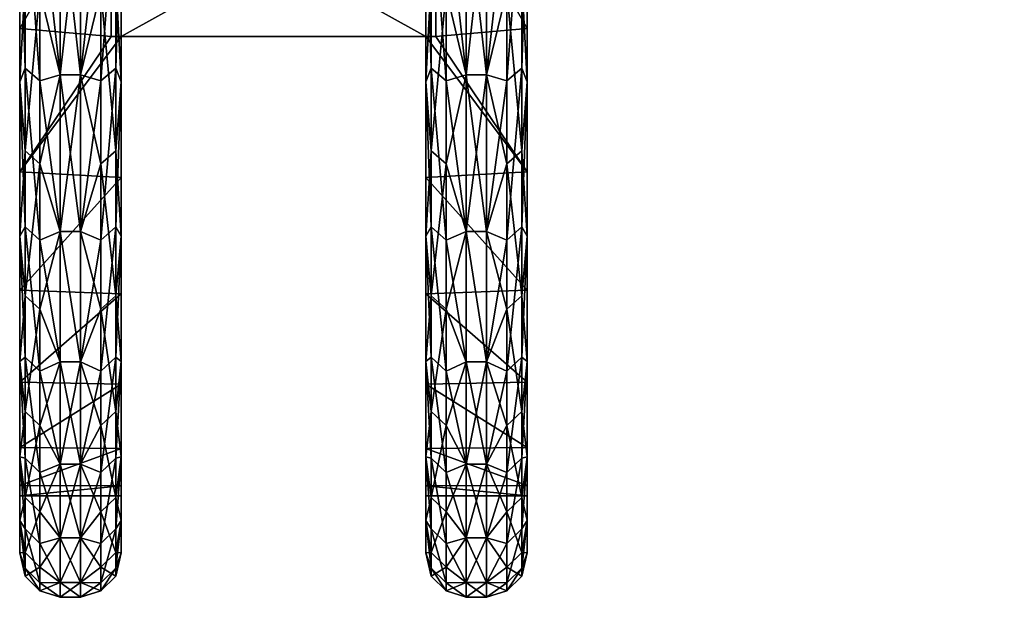
# Model space of a CAD drawing. Units: millimetres. Extents: x 9591 to 10392, y -1804 to -1358.
# Drawn here: x 10017 to 10041, y -1804 to -1789 of the extents above; entities that cross this region are included whole.
import ezdxf

# ---------------------------------------------------------------- set-up
doc = ezdxf.new("R2010")
doc.units = ezdxf.units.MM
doc.header["$MEASUREMENT"] = 0
doc.layers.add('72_OFML_OFFICE_D3_ANY', color=7, linetype='Continuous')

# ---------------------------------------------------------------- blocks, each defined once
blk = doc.blocks.new('e805cf2c-f5b2-4361-b1c3-544f96ea52c6')
mesh = blk.add_polyface()
corners = [(759.382, -399, 86.362), (759.382, -409, 86.362), (759, -399, 90), (759.382, -409, 93.638), (759.382, -399, 93.638), (759, -409, 90), (758, -399, 57), (758, -399, 123), (758, -396, 57), (758, -399, 123), (758, -396, 123), (758, -396, 57), (759.382, -399, 648.362), (759.382, -409, 648.362), (759, -399, 652), (759.382, -409, 655.638), (759.382, -399, 655.638), (759, -409, 652), (758, -399, 619), (758, -399, 685), (758, -396, 619), (758, -399, 685), (758, -396, 685), (758, -396, 619), (759.382, -399, 1196.362), (759.382, -409, 1196.362), (759, -399, 1200), (759.382, -409, 1203.638), (759.382, -399, 1203.638), (759, -409, 1200), (758, -399, 1167), (758, -399, 1233), (758, -396, 1167), (758, -399, 1233), (758, -396, 1233), (758, -396, 1167), (759.382, -399, 1758.362), (759.382, -409, 1758.362), (759, -399, 1762), (759, -409, 1762), (759.382, -399, 1765.638), (758, -399, 1729), (758, -399, 1795), (758, -396, 1729), (758, -399, 1795), (758, -396, 1795), (758, -396, 1729), (439.25, -417, 864.847), (439.25, -422.706, 870.585), (439.19, -417, 864.385), (439.25, -439.196, 953.785), (439.116, -440.425, 951.727), (439.25, -441.537, 946.038), (439.25, -432.307, 968.409), (439.116, -434.007, 966.46), (439.25, -436.11, 961.266), (439.25, -422.706, 981.415), (439.116, -424.878, 979.686), (439.25, -427.825, 975.147), (439.25, -417, 987.153), (439.116, -419.4, 985.577), (439.25, -432.307, 883.591), (439.116, -431.968, 882.072), (439.25, -427.825, 876.853), (439.25, -439.196, 898.215), (439.116, -439.09, 896.478), (439.25, -436.11, 890.734), (439.25, -443.111, 913.9), (439.116, -443.312, 911.984), (439.25, -441.537, 905.962), (439.25, -443.901, 930.046), (439.116, -444.476, 928.012), (439.25, -443.901, 921.954), (439.116, -442.539, 943.965), (439.25, -443.111, 938.1), (439.116, -437.573, 959.249), (439.116, -429.763, 973.294)]
mesh.append_faces([[corners[k] for k in face] for face in [(0, 1, 2), (3, 4, 5), (1, 5, 2), (2, 5, 4), (6, 7, 8), (9, 10, 11), (12, 13, 14), (15, 16, 17), (13, 17, 14), (14, 17, 16), (18, 19, 20), (21, 22, 23), (24, 25, 26), (27, 28, 29), (25, 29, 26), (26, 29, 28), (30, 31, 32), (33, 34, 35), (36, 37, 38), (37, 39, 38), (38, 39, 40), (41, 42, 43), (44, 45, 46), (47, 48, 49), (50, 51, 52), (53, 54, 55), (56, 57, 58), (56, 59, 60), (61, 62, 63), (64, 65, 66), (67, 68, 69), (70, 71, 72), (52, 73, 74), (55, 75, 50), (58, 76, 53)]])
mesh = blk.add_polyface()
corners = [(439.25, -427.825, 876.853), (439.116, -427.398, 875.451), (439.25, -422.706, 870.585), (439.116, -431.968, 882.072), (438.75, -432.278, 881.878), (438.75, -427.689, 875.229), (438.75, -422.492, 869.068), (439.116, -422.217, 869.31), (439.25, -436.11, 890.734), (439.116, -435.877, 889.102), (439.25, -432.307, 883.591), (438.75, -436.205, 888.94), (439.116, -434.007, 966.46), (439.25, -432.307, 968.409), (439.116, -429.763, 973.294), (438.75, -430.064, 973.502), (438.75, -434.327, 966.638), (439.116, -437.573, 959.249), (439.25, -436.11, 961.266), (439.116, -424.878, 979.686), (439.25, -422.706, 981.415), (439.116, -419.4, 985.577), (438.75, -419.655, 985.839), (438.75, -425.158, 979.922), (439.25, -427.825, 975.147), (439.25, -417, 987.153), (439.19, -417, 987.615), (438.684, -417, 988.367), (439.005, -417, 988.038), (438.75, -437.908, 959.395), (438.75, -427.689, 875.229), (438.25, -427.657, 874.968), (438.75, -422.492, 869.068), (438.479, -417, 863.536), (438.684, -417, 863.633), (438.75, -422.492, 869.068), (439.19, -417, 864.385), (439.005, -417, 863.962), (438.684, -417, 863.633), (438.25, -432.136, 881.398), (438.75, -427.689, 875.229), (438.75, -432.278, 881.878), (438.25, -432.136, 970.602), (438.75, -434.327, 966.638), (438.75, -430.064, 973.502), (438.25, -422.597, 983.016), (438.75, -425.158, 979.922), (438.75, -419.655, 985.839)]
mesh.append_faces([[corners[k] for k in face] for face in [(0, 1, 2), (1, 0, 3), (1, 3, 4), (1, 4, 5), (1, 5, 6), (1, 6, 7), (1, 7, 2), (8, 9, 10), (9, 11, 3), (9, 3, 10), (12, 13, 14), (12, 14, 15), (12, 15, 16), (12, 16, 17), (12, 17, 18), (19, 20, 21), (19, 21, 22), (19, 22, 23), (19, 23, 14), (19, 14, 24), (25, 26, 21), (27, 22, 28), (23, 15, 14), (16, 29, 17), (11, 4, 3), (30, 31, 32), (33, 34, 35), (36, 7, 37), (38, 37, 6), (37, 7, 6), (39, 40, 41), (36, 2, 7), (42, 43, 44), (45, 46, 47), (28, 22, 21), (28, 21, 26)]])
mesh = blk.add_polyface()
corners = [(429.116, -427.398, 875.451), (429.25, -427.825, 876.853), (429.116, -431.968, 882.072), (428.75, -432.278, 881.878), (428.75, -427.689, 875.229), (428.75, -422.492, 869.068), (429.116, -422.217, 869.31), (429.25, -422.706, 870.585), (429.116, -424.878, 979.686), (428.75, -425.158, 979.922), (429.116, -429.763, 973.294), (428.25, -427.657, 977.032), (428.75, -425.158, 979.922), (428.25, -422.597, 983.016), (428.75, -425.158, 979.922), (428.75, -430.064, 973.502), (428.75, -430.064, 973.502), (428.25, -427.657, 874.968), (428.75, -427.689, 875.229), (428.25, -432.136, 881.398), (428.75, -427.689, 875.229), (428.75, -422.492, 869.068), (428.25, -422.597, 868.984), (428.75, -422.492, 869.068), (428.25, -432.136, 881.398), (427.75, -427.657, 874.968), (428.25, -427.657, 874.968), (428.25, -422.597, 983.016), (427.75, -427.657, 977.032), (428.25, -427.657, 977.032), (427.75, -422.597, 983.016), (427.75, -432.136, 970.602), (427.75, -422.597, 868.984), (427.75, -422.597, 868.984), (428.25, -422.597, 868.984), (426.75, -427.825, 975.147), (426.884, -427.398, 976.549), (426.75, -422.706, 981.415), (426.884, -431.968, 969.928), (427.25, -432.278, 970.122), (427.25, -427.689, 976.771), (427.25, -422.492, 982.932), (426.75, -422.706, 870.585), (426.884, -424.878, 872.314), (426.75, -427.825, 876.853), (427.25, -425.158, 872.078), (426.884, -429.763, 878.706), (427.75, -427.657, 874.968), (427.25, -425.158, 872.078), (427.75, -422.597, 868.984), (427.25, -425.158, 872.078), (427.25, -430.064, 878.498), (427.25, -430.064, 878.498), (427.75, -427.657, 977.032), (427.25, -427.689, 976.771), (427.75, -432.136, 970.602), (427.25, -427.689, 976.771), (427.25, -422.492, 982.932), (427.75, -422.597, 983.016), (427.25, -422.492, 982.932), (429, -427.021, 876.537), (426.75, -430.993, 882.67), (429, -431.186, 883), (426.75, -426.872, 876.329), (429, -422.278, 870.484), (429, -431.186, 969), (426.75, -430.993, 969.33), (429, -427.021, 975.463), (429, -422.278, 981.516), (426.75, -426.872, 975.671)]
mesh.append_faces([[corners[k] for k in face] for face in [(0, 1, 2), (0, 3, 4), (0, 4, 5), (0, 6, 7), (8, 9, 10), (11, 12, 13), (14, 11, 15), (9, 16, 10), (17, 18, 19), (20, 17, 21), (22, 23, 17), (24, 25, 26), (27, 28, 29), (28, 27, 30), (28, 31, 29), (25, 32, 26), (26, 33, 34), (35, 36, 37), (36, 35, 38), (36, 39, 40), (36, 40, 41), (42, 43, 44), (43, 45, 46), (43, 46, 44), (47, 48, 49), (50, 47, 51), (45, 52, 46), (53, 54, 55), (56, 53, 57), (58, 59, 53), (60, 61, 62), (61, 60, 63), (64, 63, 60), (65, 66, 67), (68, 67, 69), (69, 67, 66)]])
mesh = blk.add_polyface()
corners = [(438.25, -427.657, 977.032), (438.75, -425.158, 979.922), (438.25, -422.597, 983.016), (438.75, -425.158, 979.922), (438.75, -430.064, 973.502), (438.25, -427.657, 874.968), (438.75, -427.689, 875.229), (438.25, -432.136, 881.398), (438.25, -422.597, 868.984), (438.75, -422.492, 869.068), (436.75, -427.825, 975.147), (436.884, -427.398, 976.549), (436.75, -422.706, 981.415), (436.884, -431.968, 969.928), (437.25, -432.278, 970.122), (437.25, -427.689, 976.771), (437.25, -422.492, 982.932), (436.884, -422.217, 982.69), (436.75, -422.706, 870.585), (436.884, -424.878, 872.314), (436.75, -427.825, 876.853), (437.25, -425.158, 872.078), (436.884, -429.763, 878.706), (437.75, -427.657, 874.968), (437.25, -425.158, 872.078), (437.75, -422.597, 868.984), (437.25, -425.158, 872.078), (437.25, -430.064, 878.498), (437.25, -430.064, 878.498), (437.75, -427.657, 977.032), (437.25, -427.689, 976.771), (437.75, -432.136, 970.602), (437.25, -427.689, 976.771), (437.25, -422.492, 982.932), (437.75, -422.597, 983.016), (437.25, -422.492, 982.932), (429.25, -427.825, 876.853), (429.116, -427.398, 875.451), (429.25, -422.706, 870.585), (429.25, -422.706, 981.415), (429.116, -424.878, 979.686), (429.25, -427.825, 975.147), (429.116, -429.763, 973.294), (429.25, -422.278, 981.516), (429.25, -427.021, 975.463), (436.75, -427.021, 975.463), (429.25, -431.186, 969), (439.25, -430.993, 969.33), (437, -427.021, 975.463), (439.25, -426.872, 975.671), (437, -422.278, 981.516), (436.75, -422.278, 870.484), (436.75, -427.021, 876.537), (429.25, -427.021, 876.537), (436.75, -431.186, 883), (437, -431.186, 883), (439.25, -430.993, 882.67), (437, -427.021, 876.537), (437, -422.278, 870.484), (439.25, -426.872, 876.329), (438.25, -432.136, 881.398), (437.75, -427.657, 874.968), (438.25, -427.657, 874.968), (438.25, -422.597, 983.016), (437.75, -427.657, 977.032), (438.25, -427.657, 977.032), (437.75, -422.597, 983.016), (437.75, -432.136, 970.602), (437.75, -422.597, 868.984), (437.75, -422.597, 868.984), (438.25, -422.597, 868.984)]
mesh.append_faces([[corners[k] for k in face] for face in [(0, 1, 2), (3, 0, 4), (5, 6, 7), (8, 9, 5), (10, 11, 12), (11, 10, 13), (11, 14, 15), (11, 15, 16), (11, 17, 12), (18, 19, 20), (19, 21, 22), (19, 22, 20), (23, 24, 25), (26, 23, 27), (21, 28, 22), (29, 30, 31), (32, 29, 33), (34, 35, 29), (36, 37, 38), (39, 40, 41), (40, 42, 41), (43, 44, 45), (44, 46, 45), (47, 48, 49), (50, 49, 48), (51, 52, 53), (52, 54, 53), (55, 56, 57), (58, 57, 59), (59, 57, 56), (60, 61, 62), (63, 64, 65), (64, 63, 66), (64, 67, 65), (61, 68, 62), (62, 69, 70)]])
mesh = blk.add_polyface()
corners = [(438.25, -435.995, 963.781), (438.75, -434.327, 966.638), (438.25, -432.136, 970.602), (438.25, -432.136, 881.398), (438.75, -432.278, 881.878), (438.25, -435.995, 888.219), (438.75, -430.064, 973.502), (438.25, -427.657, 977.032), (436.884, -427.398, 976.549), (436.884, -431.968, 969.928), (437.25, -432.278, 970.122), (436.884, -435.877, 962.898), (436.75, -432.307, 968.409), (436.75, -432.307, 883.591), (436.884, -434.007, 885.54), (436.75, -436.11, 890.734), (436.884, -429.763, 878.706), (437.25, -430.064, 878.498), (437.25, -434.327, 885.362), (437.75, -435.995, 888.219), (437.25, -434.327, 885.362), (437.75, -432.136, 881.398), (437.25, -436.205, 963.06), (437.75, -432.136, 970.602), (437.25, -427.689, 976.771), (437.25, -432.278, 970.122), (437.25, -432.278, 970.122), (437.75, -435.995, 963.781), (436.75, -427.825, 975.147), (437.25, -434.327, 885.362), (437.25, -430.064, 878.498), (437.25, -430.064, 878.498), (437.75, -427.657, 874.968), (436.75, -427.825, 876.853), (429.116, -435.877, 889.102), (429.116, -431.968, 882.072), (429.25, -432.307, 883.591), (429.25, -432.307, 968.409), (429.116, -434.007, 966.46), (429.25, -436.11, 961.266), (429.116, -429.763, 973.294), (429.25, -427.825, 876.853), (429.25, -427.825, 975.147), (436.75, -431.186, 969), (436.75, -427.021, 975.463), (429.25, -431.186, 969), (436.75, -434.66, 962.355), (436.75, -431.186, 969), (439.25, -434.525, 962.643), (437, -427.021, 975.463), (439.25, -430.993, 969.33), (437, -431.186, 969), (429.25, -431.186, 883), (429.25, -427.021, 876.537), (436.75, -431.186, 883), (436.75, -431.186, 883), (439.25, -434.525, 889.357), (437, -431.186, 883), (436.75, -434.66, 889.645), (439.25, -430.993, 882.67), (437.75, -427.657, 874.968), (438.25, -432.136, 881.398), (437.75, -432.136, 881.398), (437.75, -435.995, 963.781), (438.25, -432.136, 970.602), (437.75, -432.136, 970.602), (438.25, -427.657, 977.032), (438.25, -435.995, 888.219)]
mesh.append_faces([[corners[k] for k in face] for face in [(0, 1, 2), (3, 4, 5), (2, 6, 7), (8, 9, 10), (11, 9, 12), (13, 14, 15), (14, 13, 16), (14, 16, 17), (14, 17, 18), (19, 20, 21), (22, 10, 9), (23, 24, 25), (23, 26, 27), (12, 9, 28), (21, 29, 30), (21, 31, 32), (33, 16, 13), (34, 35, 36), (37, 38, 39), (38, 37, 40), (36, 35, 41), (42, 40, 37), (43, 44, 45), (46, 47, 48), (49, 50, 51), (50, 48, 51), (51, 48, 47), (52, 53, 54), (55, 56, 57), (55, 58, 56), (56, 59, 57), (60, 61, 62), (63, 64, 65), (66, 65, 64), (67, 62, 61)]])
mesh = blk.add_polyface()
corners = [(429.116, -427.398, 875.451), (429.116, -431.968, 882.072), (428.75, -432.278, 881.878), (429.116, -435.877, 889.102), (428.75, -436.205, 888.94), (429.116, -434.007, 966.46), (429.116, -429.763, 973.294), (428.75, -430.064, 973.502), (428.75, -434.327, 966.638), (428.25, -435.995, 963.781), (428.75, -434.327, 966.638), (428.25, -432.136, 970.602), (428.25, -432.136, 881.398), (428.75, -427.689, 875.229), (428.75, -432.278, 881.878), (428.75, -432.278, 881.878), (428.25, -435.995, 888.219), (428.75, -434.327, 966.638), (428.75, -430.064, 973.502), (428.75, -430.064, 973.502), (428.25, -427.657, 977.032), (427.75, -427.657, 874.968), (428.25, -432.136, 881.398), (427.75, -432.136, 881.398), (427.75, -435.995, 963.781), (428.25, -432.136, 970.602), (427.75, -432.136, 970.602), (428.25, -427.657, 977.032), (428.25, -435.995, 888.219), (426.884, -427.398, 976.549), (426.884, -431.968, 969.928), (427.25, -432.278, 970.122), (426.884, -435.877, 962.898), (427.25, -436.205, 963.06), (426.75, -432.307, 968.409), (426.75, -432.307, 883.591), (426.884, -434.007, 885.54), (426.75, -436.11, 890.734), (426.884, -429.763, 878.706), (427.25, -430.064, 878.498), (427.25, -434.327, 885.362), (427.75, -435.995, 888.219), (427.25, -434.327, 885.362), (427.75, -432.136, 881.398), (427.75, -432.136, 970.602), (427.25, -427.689, 976.771), (427.25, -432.278, 970.122), (427.25, -432.278, 970.122), (427.75, -435.995, 963.781), (426.75, -427.825, 975.147), (427.25, -434.327, 885.362), (427.25, -430.064, 878.498), (427.25, -430.064, 878.498), (427.75, -427.657, 874.968), (426.75, -427.825, 876.853), (429.25, -434.66, 889.645), (429.25, -431.186, 883), (426.75, -434.525, 889.357), (426.75, -430.993, 882.67), (429, -431.186, 883), (429.25, -431.186, 969), (426.75, -434.525, 962.643), (429, -431.186, 969), (429.25, -434.66, 962.355), (426.75, -430.993, 969.33)]
mesh.append_faces([[corners[k] for k in face] for face in [(0, 1, 2), (3, 4, 1), (5, 6, 7), (5, 7, 8), (9, 10, 11), (4, 2, 1), (12, 13, 14), (12, 15, 16), (11, 17, 18), (11, 19, 20), (21, 22, 23), (24, 25, 26), (27, 26, 25), (28, 23, 22), (29, 30, 31), (32, 33, 30), (32, 30, 34), (35, 36, 37), (36, 35, 38), (36, 38, 39), (36, 39, 40), (41, 42, 43), (33, 31, 30), (44, 45, 46), (44, 47, 48), (34, 30, 49), (43, 50, 51), (43, 52, 53), (54, 38, 35), (55, 56, 57), (58, 57, 59), (59, 57, 56), (60, 61, 62), (60, 63, 61), (61, 64, 62)]])
mesh = blk.add_polyface()
corners = [(436.75, -436.11, 961.266), (436.884, -435.877, 962.898), (436.75, -432.307, 968.409), (436.884, -439.09, 955.522), (437.25, -439.432, 955.652), (437.25, -436.205, 963.06), (436.884, -431.968, 969.928), (436.75, -441.537, 946.038), (436.884, -441.576, 947.872), (436.75, -439.196, 953.785), (437.25, -441.929, 947.968), (436.75, -439.196, 898.215), (436.884, -440.425, 900.273), (436.75, -441.537, 905.962), (436.884, -437.573, 892.751), (437.25, -437.908, 892.605), (437.25, -440.773, 900.16), (436.884, -442.539, 908.035), (436.884, -434.007, 885.54), (437.25, -434.327, 885.362), (436.75, -436.11, 890.734), (437.25, -434.327, 885.362), (437.75, -435.995, 888.219), (437.25, -437.908, 892.605), (437.25, -441.929, 947.968), (437.75, -441.72, 949.21), (437.25, -439.432, 955.652), (437.25, -436.205, 963.06), (437.75, -435.995, 963.781), (437.25, -432.278, 970.122), (429.25, -436.11, 890.734), (429.116, -435.877, 889.102), (429.25, -432.307, 883.591), (429.116, -439.09, 896.478), (429.25, -441.537, 905.962), (429.116, -441.576, 904.128), (429.25, -439.196, 898.215), (429.25, -439.196, 953.785), (429.116, -440.425, 951.727), (429.25, -441.537, 946.038), (429.116, -437.573, 959.249), (428.75, -440.773, 951.84), (429.116, -442.539, 943.965), (429.116, -434.007, 966.46), (428.75, -434.327, 966.638), (429.25, -436.11, 961.266)]
mesh.append_faces([[corners[k] for k in face] for face in [(0, 1, 2), (1, 0, 3), (1, 3, 4), (1, 4, 5), (1, 5, 6), (7, 8, 9), (8, 10, 3), (8, 3, 9), (11, 12, 13), (12, 11, 14), (12, 14, 15), (12, 15, 16), (12, 16, 17), (12, 17, 13), (18, 19, 14), (18, 14, 20), (21, 22, 23), (19, 15, 14), (24, 25, 26), (10, 4, 3), (27, 28, 29), (9, 3, 0), (20, 14, 11), (30, 31, 32), (31, 30, 33), (34, 35, 36), (35, 33, 36), (37, 38, 39), (38, 37, 40), (38, 41, 42), (38, 42, 39), (43, 44, 40), (43, 40, 45), (36, 33, 30), (45, 40, 37)]])
mesh = blk.add_polyface()
corners = [(429.116, -435.877, 889.102), (429.116, -439.09, 896.478), (428.75, -439.432, 896.348), (428.75, -436.205, 888.94), (429.116, -440.425, 951.727), (429.116, -437.573, 959.249), (428.75, -437.908, 959.395), (428.75, -434.327, 966.638), (428.25, -435.995, 963.781), (428.75, -437.908, 959.395), (428.75, -434.327, 966.638), (428.25, -435.995, 888.219), (428.75, -436.205, 888.94), (428.25, -439.198, 895.371), (428.75, -436.205, 888.94), (428.75, -432.278, 881.878), (428.75, -436.205, 888.94), (428.75, -439.432, 896.348), (428.25, -439.198, 956.629), (428.75, -437.908, 959.395), (428.25, -439.198, 895.371), (427.75, -435.995, 888.219), (428.25, -435.995, 888.219), (427.75, -439.198, 895.371), (428.25, -435.995, 963.781), (427.75, -435.995, 963.781), (428.25, -439.198, 956.629), (428.25, -432.136, 970.602), (427.75, -439.198, 956.629), (427.75, -432.136, 881.398), (426.75, -436.11, 961.266), (426.884, -435.877, 962.898), (426.75, -432.307, 968.409), (426.884, -439.09, 955.522), (427.25, -439.432, 955.652), (427.25, -436.205, 963.06), (426.884, -440.425, 900.273), (426.884, -437.573, 892.751), (427.25, -437.908, 892.605), (426.884, -434.007, 885.54), (427.25, -434.327, 885.362), (426.75, -436.11, 890.734), (427.25, -434.327, 885.362), (427.75, -435.995, 888.219), (427.25, -437.908, 892.605), (427.75, -435.995, 963.781), (427.25, -436.205, 963.06), (427.75, -439.198, 956.629), (427.25, -436.205, 963.06), (427.25, -432.278, 970.122), (427.25, -436.205, 963.06), (427.25, -439.432, 955.652), (426.75, -439.196, 953.785), (427.75, -439.198, 895.371), (427.25, -437.908, 892.605), (426.75, -439.196, 898.215), (429.25, -434.66, 889.645), (426.75, -434.525, 889.357), (426.75, -437.437, 896.336), (429.25, -437.524, 896.575), (426.75, -439.706, 903.549), (426.75, -434.525, 962.643), (429.25, -434.66, 962.355), (426.75, -437.437, 955.664), (426.75, -439.706, 948.451), (429.25, -437.524, 955.425)]
mesh.append_faces([[corners[k] for k in face] for face in [(0, 1, 2), (0, 2, 3), (4, 5, 6), (7, 8, 9), (10, 6, 5), (11, 12, 13), (14, 11, 15), (13, 16, 17), (18, 19, 8), (20, 21, 22), (21, 20, 23), (24, 25, 26), (24, 27, 25), (25, 28, 26), (21, 29, 22), (30, 31, 32), (31, 30, 33), (31, 33, 34), (31, 34, 35), (36, 37, 38), (39, 40, 37), (39, 37, 41), (42, 43, 44), (40, 38, 37), (45, 46, 47), (48, 45, 49), (47, 50, 51), (52, 33, 30), (53, 54, 43), (41, 37, 55), (56, 57, 58), (56, 58, 59), (58, 60, 59), (61, 62, 63), (64, 63, 65), (65, 63, 62)]])
mesh = blk.add_polyface()
corners = [(438.75, -434.327, 966.638), (438.25, -435.995, 963.781), (438.75, -437.908, 959.395), (438.25, -441.72, 949.21), (438.75, -440.773, 951.84), (438.25, -439.198, 956.629), (438.75, -441.929, 904.032), (438.25, -441.72, 902.79), (438.75, -439.432, 896.348), (438.25, -435.995, 888.219), (438.75, -436.205, 888.94), (438.25, -439.198, 895.371), (438.75, -436.205, 888.94), (438.75, -432.278, 881.878), (438.75, -439.432, 896.348), (438.75, -437.908, 959.395), (437.75, -441.72, 902.79), (437.25, -440.773, 900.16), (437.75, -439.198, 895.371), (437.75, -435.995, 963.781), (437.25, -436.205, 963.06), (437.75, -439.198, 956.629), (437.25, -436.205, 963.06), (437.25, -439.432, 955.652), (437.25, -439.432, 955.652), (437.75, -441.72, 949.21), (437.25, -440.773, 900.16), (437.25, -437.908, 892.605), (437.25, -437.908, 892.605), (437.75, -435.995, 888.219), (436.75, -434.66, 962.355), (439.25, -434.525, 962.643), (439.25, -437.437, 955.664), (436.75, -437.524, 955.425), (439.25, -439.706, 948.451), (436.75, -439.755, 948.266), (436.75, -441.336, 940.936), (439.25, -441.315, 941.062), (439.25, -434.525, 889.357), (436.75, -434.66, 889.645), (439.25, -437.437, 896.336), (436.75, -439.755, 903.734), (439.25, -439.706, 903.549), (436.75, -437.524, 896.575), (439.25, -441.315, 910.938), (439.25, -442.248, 918.442), (436.75, -441.336, 911.064), (438.25, -439.198, 895.371), (437.75, -435.995, 888.219), (438.25, -435.995, 888.219), (437.75, -439.198, 895.371), (438.25, -439.198, 956.629), (437.75, -441.72, 949.21), (438.25, -441.72, 949.21), (438.25, -435.995, 963.781), (437.75, -435.995, 963.781), (438.25, -432.136, 970.602), (437.75, -439.198, 956.629), (437.75, -441.72, 902.79), (438.25, -441.72, 902.79), (437.75, -432.136, 881.398)]
mesh.append_faces([[corners[k] for k in face] for face in [(0, 1, 2), (3, 4, 5), (6, 7, 8), (9, 10, 11), (12, 9, 13), (11, 14, 7), (5, 15, 1), (16, 17, 18), (19, 20, 21), (21, 22, 23), (21, 24, 25), (18, 26, 27), (18, 28, 29), (30, 31, 32), (30, 32, 33), (32, 34, 33), (33, 34, 35), (36, 35, 37), (37, 35, 34), (38, 39, 40), (41, 42, 43), (42, 41, 44), (45, 44, 46), (46, 44, 41), (42, 40, 43), (43, 40, 39), (47, 48, 49), (48, 47, 50), (51, 52, 53), (54, 55, 51), (54, 56, 55), (55, 57, 51), (57, 52, 51), (58, 50, 59), (59, 50, 47), (48, 60, 49)]])
mesh = blk.add_polyface()
corners = [(439.116, -435.877, 889.102), (439.25, -436.11, 890.734), (439.116, -439.09, 896.478), (438.75, -439.432, 896.348), (438.75, -436.205, 888.94), (439.25, -441.537, 905.962), (439.116, -441.576, 904.128), (439.25, -439.196, 898.215), (439.116, -443.312, 911.984), (438.75, -443.672, 911.922), (438.75, -441.929, 904.032), (439.25, -443.901, 921.954), (439.116, -444.281, 919.969), (439.25, -443.111, 913.9), (439.116, -444.476, 928.012), (439.116, -444.281, 919.969), (439.116, -444.476, 928.012), (438.75, -444.842, 928.021), (439.116, -444.281, 919.969), (438.75, -444.646, 919.943), (438.75, -444.646, 919.943), (439.25, -443.111, 938.1), (439.116, -443.893, 936.035), (439.25, -443.901, 930.046), (439.116, -442.539, 943.965), (438.75, -442.896, 944.044), (438.75, -444.256, 936.079), (439.116, -440.425, 951.727), (439.25, -439.196, 953.785), (439.116, -437.573, 959.249), (438.75, -437.908, 959.395), (438.75, -440.773, 951.84), (439.25, -441.537, 946.038), (438.75, -444.842, 928.021), (438.75, -444.646, 919.943), (438.25, -439.198, 895.371), (438.75, -436.205, 888.94), (438.75, -439.432, 896.348), (438.25, -443.537, 910.413), (438.75, -441.929, 904.032), (438.75, -443.672, 911.922), (438.25, -445, 926), (438.25, -443.537, 941.587), (438.75, -444.256, 936.079), (438.75, -442.896, 944.044), (438.25, -439.198, 956.629), (438.75, -440.773, 951.84), (438.75, -437.908, 959.395)]
mesh.append_faces([[corners[k] for k in face] for face in [(0, 1, 2), (0, 2, 3), (0, 3, 4), (5, 6, 7), (6, 5, 8), (6, 8, 9), (6, 9, 10), (6, 10, 2), (6, 2, 7), (11, 12, 13), (12, 11, 14), (15, 16, 17), (18, 17, 19), (12, 20, 8), (12, 8, 13), (21, 22, 23), (22, 21, 24), (22, 24, 25), (22, 25, 26), (22, 26, 14), (22, 14, 23), (27, 28, 29), (27, 29, 30), (27, 30, 31), (27, 31, 24), (27, 24, 32), (31, 25, 24), (26, 33, 14), (34, 9, 8), (10, 3, 2), (35, 36, 37), (38, 39, 40), (41, 19, 17), (42, 43, 44), (45, 46, 47)]])
mesh = blk.add_polyface()
corners = [(429.116, -441.576, 904.128), (428.75, -441.929, 904.032), (429.116, -439.09, 896.478), (429.116, -440.425, 951.727), (428.75, -437.908, 959.395), (428.75, -440.773, 951.84), (428.25, -441.72, 949.21), (428.75, -440.773, 951.84), (428.25, -439.198, 956.629), (428.75, -440.773, 951.84), (428.75, -442.896, 944.044), (428.75, -441.929, 904.032), (428.25, -441.72, 902.79), (428.75, -439.432, 896.348), (428.75, -439.432, 896.348), (428.25, -439.198, 895.371), (428.75, -439.432, 896.348), (428.75, -440.773, 951.84), (428.75, -437.908, 959.395), (428.25, -439.198, 956.629), (427.75, -441.72, 949.21), (428.25, -441.72, 949.21), (427.75, -439.198, 956.629), (427.75, -441.72, 902.79), (427.75, -439.198, 895.371), (428.25, -441.72, 902.79), (428.25, -439.198, 895.371), (426.75, -441.537, 946.038), (426.884, -441.576, 947.872), (426.75, -439.196, 953.785), (427.25, -441.929, 947.968), (426.884, -439.09, 955.522), (426.75, -439.196, 898.215), (426.884, -440.425, 900.273), (426.75, -441.537, 905.962), (426.884, -437.573, 892.751), (427.25, -437.908, 892.605), (427.25, -440.773, 900.16), (426.884, -442.539, 908.035), (427.75, -441.72, 902.79), (427.25, -440.773, 900.16), (427.75, -439.198, 895.371), (427.25, -440.773, 900.16), (427.25, -442.896, 907.956), (427.25, -441.929, 947.968), (427.75, -441.72, 949.21), (427.25, -439.432, 955.652), (427.25, -439.432, 955.652), (427.75, -439.198, 956.629), (427.25, -439.432, 955.652), (427.25, -440.773, 900.16), (427.25, -437.908, 892.605), (429.25, -437.524, 896.575), (426.75, -439.706, 903.549), (429.25, -439.755, 903.734), (426.75, -442.248, 918.442), (429.25, -441.336, 911.064), (426.75, -441.315, 910.938), (429.25, -439.755, 948.266), (426.75, -439.706, 948.451), (429.25, -437.524, 955.425), (426.75, -441.315, 941.062), (429.25, -442.253, 933.494), (426.75, -442.248, 933.558), (429.25, -441.336, 940.936)]
mesh.append_faces([[corners[k] for k in face] for face in [(0, 1, 2), (3, 4, 5), (6, 7, 8), (9, 6, 10), (11, 12, 13), (1, 14, 2), (15, 16, 12), (8, 17, 18), (19, 20, 21), (22, 20, 19), (23, 24, 25), (25, 24, 26), (27, 28, 29), (28, 30, 31), (28, 31, 29), (32, 33, 34), (33, 32, 35), (33, 36, 37), (33, 37, 38), (33, 38, 34), (39, 40, 41), (42, 39, 43), (44, 45, 46), (30, 47, 31), (48, 49, 45), (41, 50, 51), (52, 53, 54), (55, 56, 57), (56, 54, 57), (57, 54, 53), (58, 59, 60), (59, 58, 61), (62, 63, 64), (63, 61, 64), (64, 61, 58)]])
mesh = blk.add_polyface()
corners = [(429.116, -441.576, 904.128), (429.116, -443.312, 911.984), (428.75, -443.672, 911.922), (428.75, -441.929, 904.032), (429.116, -443.893, 936.035), (429.116, -442.539, 943.965), (428.75, -442.896, 944.044), (428.75, -444.256, 936.079), (428.75, -440.773, 951.84), (428.75, -444.646, 919.943), (428.25, -441.72, 902.79), (428.75, -441.929, 904.032), (428.25, -443.537, 910.413), (428.75, -441.929, 904.032), (428.75, -443.672, 911.922), (428.25, -443.537, 941.587), (428.75, -444.256, 936.079), (428.75, -442.896, 944.044), (428.75, -442.896, 944.044), (428.25, -441.72, 949.21), (428.25, -443.537, 910.413), (427.75, -441.72, 902.79), (428.25, -441.72, 902.79), (427.75, -443.537, 910.413), (427.75, -441.72, 949.21), (427.75, -443.537, 941.587), (428.25, -441.72, 949.21), (428.25, -443.537, 941.587), (426.884, -441.576, 947.872), (426.75, -441.537, 946.038), (426.884, -443.312, 940.016), (427.25, -443.672, 940.078), (427.25, -441.929, 947.968), (426.75, -443.901, 930.046), (426.884, -444.281, 932.031), (426.75, -443.111, 938.1), (426.75, -443.111, 913.9), (426.884, -443.893, 915.965), (426.75, -443.901, 921.954), (426.884, -442.539, 908.035), (427.25, -442.896, 907.956), (427.25, -444.256, 915.921), (427.25, -440.773, 900.16), (427.25, -444.646, 932.057), (427.75, -441.72, 949.21), (427.25, -441.929, 947.968), (427.75, -443.537, 941.587), (427.25, -441.929, 947.968), (427.25, -443.672, 940.078), (427.75, -443.537, 910.413), (427.25, -444.256, 915.921), (427.25, -442.896, 907.956), (427.25, -442.896, 907.956), (427.75, -441.72, 902.79), (426.75, -441.537, 905.962), (429.25, -441.336, 911.064), (426.75, -442.248, 918.442), (429.25, -442.253, 918.506), (429.25, -442.5, 926), (426.75, -442.5, 926), (429.25, -442.5, 926), (426.75, -442.5, 926), (429.25, -442.253, 933.494), (426.75, -442.248, 933.558)]
mesh.append_faces([[corners[k] for k in face] for face in [(0, 1, 2), (0, 2, 3), (4, 5, 6), (4, 6, 7), (8, 6, 5), (9, 2, 1), (10, 11, 12), (12, 13, 14), (15, 16, 17), (15, 18, 19), (20, 21, 22), (21, 20, 23), (24, 25, 26), (26, 25, 27), (28, 29, 30), (28, 30, 31), (28, 31, 32), (33, 34, 35), (34, 30, 35), (36, 37, 38), (37, 36, 39), (37, 39, 40), (37, 40, 41), (42, 40, 39), (43, 31, 30), (44, 45, 46), (46, 47, 48), (35, 30, 29), (49, 50, 51), (49, 52, 53), (54, 39, 36), (55, 56, 57), (58, 57, 59), (59, 57, 56), (60, 61, 62), (61, 63, 62)]])
mesh = blk.add_polyface()
corners = [(436.884, -441.576, 947.872), (436.75, -441.537, 946.038), (436.884, -443.312, 940.016), (437.25, -443.672, 940.078), (437.25, -441.929, 947.968), (436.75, -443.901, 930.046), (436.884, -444.281, 932.031), (436.75, -443.111, 938.1), (436.884, -444.476, 923.988), (436.884, -444.281, 932.031), (436.884, -444.476, 923.988), (437.25, -444.842, 923.979), (436.884, -444.281, 932.031), (437.25, -444.646, 932.057), (437.25, -444.646, 932.057), (436.75, -443.111, 913.9), (436.884, -443.893, 915.965), (436.75, -443.901, 921.954), (436.884, -442.539, 908.035), (437.25, -442.896, 907.956), (437.25, -444.256, 915.921), (437.25, -440.773, 900.16), (437.75, -441.72, 902.79), (437.25, -442.896, 907.956), (437.25, -440.773, 900.16), (437.25, -444.256, 915.921), (437.75, -444.633, 918.172), (437.25, -444.842, 923.979), (437.75, -444.633, 933.828), (437.25, -443.672, 940.078), (437.25, -444.646, 932.057), (437.75, -443.537, 941.587), (437.25, -441.929, 947.968), (437.25, -443.672, 940.078), (436.75, -441.537, 905.962), (429.116, -441.576, 904.128), (429.25, -441.537, 905.962), (429.116, -443.312, 911.984), (429.25, -443.901, 921.954), (429.116, -444.281, 919.969), (429.25, -443.111, 913.9), (429.116, -444.476, 928.012), (429.25, -443.111, 938.1), (429.116, -443.893, 936.035), (429.25, -443.901, 930.046), (429.116, -442.539, 943.965), (429.25, -441.537, 946.038)]
mesh.append_faces([[corners[k] for k in face] for face in [(0, 1, 2), (0, 2, 3), (0, 3, 4), (5, 6, 7), (6, 5, 8), (9, 10, 11), (12, 11, 13), (6, 14, 2), (6, 2, 7), (15, 16, 17), (16, 15, 18), (16, 18, 19), (16, 19, 20), (16, 20, 8), (16, 8, 17), (21, 22, 23), (24, 19, 18), (25, 26, 11), (20, 27, 8), (13, 28, 29), (30, 3, 2), (31, 32, 33), (7, 2, 1), (17, 8, 5), (34, 18, 15), (35, 36, 37), (38, 39, 40), (39, 38, 41), (39, 37, 40), (42, 43, 44), (43, 42, 45), (43, 41, 44), (40, 37, 36), (44, 41, 38), (46, 45, 42)]])
mesh = blk.add_polyface()
corners = [(438.75, -440.773, 951.84), (438.25, -441.72, 949.21), (438.75, -442.896, 944.044), (438.25, -444.633, 933.828), (438.75, -444.256, 936.079), (438.25, -443.537, 941.587), (438.75, -444.256, 936.079), (438.75, -444.842, 928.021), (438.25, -444.633, 918.172), (438.75, -444.646, 919.943), (438.25, -445, 926), (438.75, -443.672, 911.922), (438.25, -441.72, 902.79), (438.75, -441.929, 904.032), (438.25, -443.537, 910.413), (438.75, -443.672, 911.922), (438.75, -442.896, 944.044), (437.75, -444.633, 918.172), (437.25, -444.256, 915.921), (437.75, -443.537, 910.413), (437.75, -444.633, 933.828), (437.25, -444.646, 932.057), (437.75, -445, 926), (437.75, -441.72, 949.21), (437.25, -441.929, 947.968), (437.75, -443.537, 941.587), (437.25, -443.672, 940.078), (437.25, -444.842, 923.979), (437.25, -444.256, 915.921), (437.25, -442.896, 907.956), (437.25, -442.896, 907.956), (437.75, -441.72, 902.79), (439.25, -442.248, 933.558), (436.75, -441.336, 940.936), (439.25, -441.315, 941.062), (436.75, -442.253, 933.494), (436.75, -442.5, 926), (439.25, -442.5, 926), (436.75, -442.253, 918.506), (439.25, -442.248, 918.442), (436.75, -441.336, 911.064), (436.75, -442.5, 926), (439.25, -442.5, 926), (438.25, -443.537, 910.413), (437.75, -441.72, 902.79), (438.25, -441.72, 902.79), (437.75, -443.537, 910.413), (438.25, -445, 926), (437.75, -444.633, 918.172), (438.25, -444.633, 918.172), (437.75, -445, 926), (438.25, -443.537, 941.587), (437.75, -444.633, 933.828), (438.25, -444.633, 933.828), (437.75, -443.537, 941.587), (437.75, -441.72, 949.21), (438.25, -441.72, 949.21)]
mesh.append_faces([[corners[k] for k in face] for face in [(0, 1, 2), (3, 4, 5), (6, 3, 7), (8, 9, 10), (9, 8, 11), (12, 13, 14), (14, 15, 8), (10, 7, 3), (5, 16, 1), (17, 18, 19), (20, 21, 22), (23, 24, 25), (25, 26, 20), (22, 21, 27), (22, 27, 17), (19, 28, 29), (19, 30, 31), (32, 33, 34), (33, 32, 35), (36, 35, 37), (37, 35, 32), (38, 39, 40), (41, 42, 38), (42, 39, 38), (43, 44, 45), (44, 43, 46), (47, 48, 49), (48, 47, 50), (51, 52, 53), (52, 51, 54), (55, 54, 56), (56, 54, 51), (52, 50, 53), (53, 50, 47), (48, 46, 49), (49, 46, 43)]])
mesh = blk.add_polyface()
corners = [(429.116, -444.281, 919.969), (429.116, -444.476, 928.012), (428.75, -444.842, 928.021), (429.116, -444.281, 919.969), (428.75, -444.646, 919.943), (429.116, -444.281, 919.969), (428.75, -444.646, 919.943), (429.116, -443.312, 911.984), (429.116, -443.893, 936.035), (428.75, -444.256, 936.079), (429.116, -444.476, 928.012), (428.25, -444.633, 933.828), (428.75, -444.256, 936.079), (428.25, -443.537, 941.587), (428.75, -444.256, 936.079), (428.75, -444.842, 928.021), (428.25, -444.633, 918.172), (428.25, -445, 926), (428.75, -443.672, 911.922), (428.25, -443.537, 910.413), (428.75, -443.672, 911.922), (428.25, -445, 926), (427.75, -444.633, 918.172), (428.25, -444.633, 918.172), (427.75, -445, 926), (428.25, -443.537, 941.587), (427.75, -444.633, 933.828), (428.25, -444.633, 933.828), (427.75, -443.537, 941.587), (427.75, -443.537, 910.413), (428.25, -443.537, 910.413), (426.884, -444.281, 932.031), (426.75, -443.901, 930.046), (426.884, -444.476, 923.988), (426.884, -444.281, 932.031), (426.884, -444.476, 923.988), (427.25, -444.842, 923.979), (426.884, -444.281, 932.031), (427.25, -444.646, 932.057), (427.25, -444.646, 932.057), (426.884, -443.312, 940.016), (426.884, -443.893, 915.965), (427.25, -444.256, 915.921), (426.75, -443.901, 921.954), (427.75, -444.633, 918.172), (427.25, -444.256, 915.921), (427.75, -443.537, 910.413), (427.25, -444.256, 915.921), (427.25, -444.842, 923.979), (427.75, -444.633, 933.828), (427.75, -445, 926), (427.25, -443.672, 940.078), (427.75, -443.537, 941.587), (427.25, -443.672, 940.078)]
mesh.append_faces([[corners[k] for k in face] for face in [(0, 1, 2), (3, 2, 4), (5, 6, 7), (8, 9, 10), (11, 12, 13), (14, 11, 2), (9, 15, 10), (16, 4, 17), (4, 16, 18), (19, 20, 16), (17, 4, 2), (17, 2, 11), (21, 22, 23), (22, 21, 24), (25, 26, 27), (26, 25, 28), (26, 24, 27), (27, 24, 21), (22, 29, 23), (23, 29, 30), (31, 32, 33), (34, 35, 36), (37, 36, 38), (31, 39, 40), (41, 42, 33), (41, 33, 43), (44, 45, 46), (47, 44, 36), (42, 48, 33), (49, 38, 50), (38, 49, 51), (52, 53, 49), (50, 38, 36), (50, 36, 44), (43, 33, 32)]])
blk = doc.blocks.new('6be90af0-08d3-479d-9c18-fd6e13f7ae71')
blk.add_blockref('e805cf2c-f5b2-4361-b1c3-544f96ea52c6', (0, 0))
blk = doc.blocks.new('dc581784-5b51-4e8e-befe-c1513deea881')
at = {"layer": '72_OFML_OFFICE_D3_ANY'}
blk.add_blockref('6be90af0-08d3-479d-9c18-fd6e13f7ae71', (9590.5, -1358.531, -1), dxfattribs=at)
blk = doc.blocks.new('88ac85ec-a457-4bc9-ad24-6b0663fbfc5e')
at = {"layer": '72_OFML_OFFICE_D3_ANY'}
blk.add_blockref('dc581784-5b51-4e8e-befe-c1513deea881', (0, 0), dxfattribs=at)
blk = doc.blocks.new('918ba7b9-6cde-4b9d-a7f6-9d2d44cd743f', base_point=(9591.499, -1357.531))
blk.add_blockref('88ac85ec-a457-4bc9-ad24-6b0663fbfc5e', (0, 0))

msp = doc.modelspace()

# ---------------------------------------------------------------- block references
msp.add_blockref('918ba7b9-6cde-4b9d-a7f6-9d2d44cd743f', (9591.499, -1357.531))

doc.saveas('drawing.dxf')
